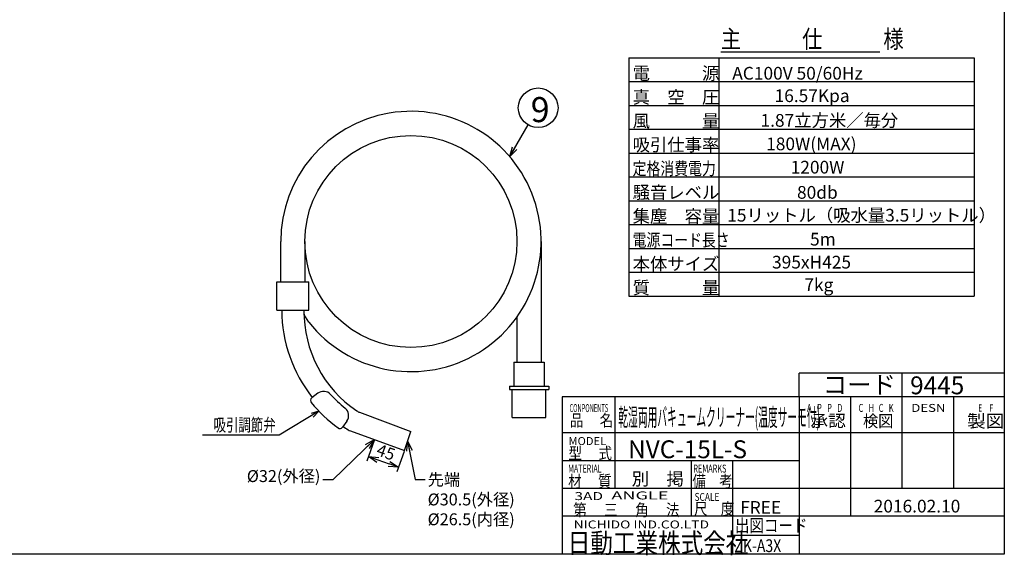
# Model space of a CAD drawing. Extents: x -210 to 210, y -145 to 147.
# Drawn here: x -48 to 200, y -136 to -1 of the extents above; entities that cross this region are included whole.
import ezdxf

# ---------------------------------------------------------------- set-up
doc = ezdxf.new("R2010")
doc.units = 0
doc.header["$LTSCALE"] = 6.750431
doc.header["$MEASUREMENT"] = 0
doc.linetypes.add('HIDDEN', pattern=[0.375, 0.25, -0.125])
doc.layers.get('0').update_dxf_attribs({"linetype": 'CONTINUOUS'})
doc.layers.get('Defpoints').update_dxf_attribs({"linetype": 'CONTINUOUS'})
doc.styles.get("Standard").update_dxf_attribs({"font": 'TXT', "bigfont": 'BIGFONT'})
doc.styles.add('高3.2', font='txt.shx', dxfattribs={"height": 3.2, "bigfont": 'bigfont.shx'})
doc.styles.add('高4.5', font='txt.shx', dxfattribs={"height": 4.5, "bigfont": 'bigfont.shx'})
doc.styles.add('高6.3', font='txt.shx', dxfattribs={"height": 6.3, "bigfont": 'bigfont.shx'})
doc.dimstyles.new('FREE', dxfattribs={"dimtxt": 3, "dimasz": 2.5, "dimexe": 1.25, "dimexo": 0.25, "dimtad": 3, "dimdsep": 46, "dimtxsty": 'STANDARD', "dimblk": 'OPEN30', "dimcen": 0, "dimclrt": 4, "dimadec": 1, "dimazin": 2, "dimtfac": 1, "dimtmove": 0, "dimatfit": 0, "dimldrblk": 'OPEN30', "dimfxl": 1, "dimarcsym": 0})

# ---------------------------------------------------------------- blocks, each defined once
blk = doc.blocks.new('_Open30')
at = {"color": 0, "linetype": 'ByBlock', "lineweight": -2}
for p, q in [((-1, 0.267949), (0, 0)), ((0, 0), (-1, -0.267949)), ((0, 0), (-1, 0))]:
    blk.add_line(p, q, dxfattribs=at)
blk = doc.blocks.new('*D9')
at = {"color": 0, "lineweight": -2}
for p, q in [((41.34, -106.86), (39.47, -112.03)), ((48.87, -109.58), (47, -114.75)), ((42.25, -111.71), (45.07, -112.73))]:
    blk.add_line(p, q, dxfattribs=at)
at = {"layer": 'Defpoints', "color": 0}
for p in [(41.43, -106.62), (48.95, -109.34), (47.42, -113.58)]:
    blk.add_point(p, dxfattribs=at)
at = {"color": 0, "lineweight": -2, "xscale": 2.5, "yscale": 2.5, "zscale": 2.5}
for p, rotation in [((39.9, -110.86), 160.126131445867), ((47.42, -113.58), 340.126131445867)]:
    blk.add_blockref('_Open30', p, dxfattribs=dict(at, rotation=rotation))
at = {"color": 4, "insert": (44.16, -110.14), "char_height": 3, "attachment_point": 5, "rotation": 340.1261}
blk.add_mtext('45', dxfattribs=at)

msp = doc.modelspace()

# ---------------------------------------------------------------- linework, layer by layer
at = {"color": 3}
for p, q in [((200, 138.5554), (200, -135.5)), ((105.4234, -10.4438), (105.4234, -70.4438)), ((105.4234, -10.4438), (192.4347, -10.4438)), ((192.4347, -10.4438), (192.4347, -70.4438)), ((17.7969, -66.8417), (17.7969, -56.7076)), ((23.8769, -56.7076), (23.8769, -66.8426)), ((83.3617, -56.7076), (83.3617, -87.0793)), ((16.8369, -66.8415), (24.8369, -66.8427)), ((16.8369, -74.0415), (16.8369, -66.8415)), ((24.8369, -74.0427), (24.8369, -66.8427)), ((105.4234, -70.4438), (192.4347, -70.4438)), ((16.8369, -74.0415), (24.8369, -74.0427)), ((24.8369, -77.0057), (23.6437, -75.0238)), ((77.2817, -75.7252), (77.2817, -87.0793)), ((76.4817, -87.0793), (84.1617, -87.0793)), ((76.4817, -87.0793), (76.4817, -93.1593)), ((84.1617, -87.0793), (84.1617, -93.1593)), ((148.3006, -95.8343), (148.3006, -89.8343)), ((200, -89.8343), (148.3006, -89.8343)), ((174.3006, -95.8343), (174.3006, -89.8343)), ((75.3617, -93.1593), (75.3617, -93.9593)), ((75.3617, -93.1593), (85.2817, -93.1593)), ((75.3617, -93.9593), (85.2817, -93.9593)), ((76.0817, -100.9993), (76.0817, -93.9593)), ((84.5617, -100.9993), (84.5617, -93.9593)), ((85.2817, -93.1593), (85.2817, -93.9593)), ((27.0969, -94.9522), (25.6077, -96.1128)), ((200, -95.8343), (88.6966, -95.8343)), ((88.6966, -95.8343), (88.6966, -135.5)), ((101.942, -95.8343), (101.942, -118.8343)), ((148.3006, -95.8343), (148.3006, -135.5)), ((161.3006, -95.8343), (161.3006, -125.8343)), ((174.3006, -118.8343), (174.3006, -95.8343)), ((187.3006, -118.8343), (187.3006, -95.8343)), ((37.6141, -99.728), (50.5504, -104.6058)), ((76.0817, -100.9993), (84.5617, -100.9993)), ((34.447, -101.9272), (33.3659, -103.4751)), ((35.3841, -104.4377), (48.9508, -109.3418)), ((48.9508, -109.3418), (50.5504, -104.6058)), ((88.6966, -104.8343), (200, -104.8343)), ((88.6966, -111.8343), (148.3006, -111.8343)), ((121.247, -125.8343), (121.247, -111.8343)), ((131.579, -111.8343), (131.579, -135.5)), ((88.6966, -118.8343), (200, -118.8343)), ((88.6966, -125.8343), (200, -125.8343)), ((131.579, -130.6671), (148.3006, -130.6671)), ((200, -135.5), (-190, -135.5))]:
    msp.add_line(p, q, dxfattribs=at)
at = {"color": 7}
for p, q in [((128.6271, -8.9697), (168.6271, -8.9697)), ((128.1248, -10.4438), (128.1248, -70.4438)), ((105.4234, -16.4438), (192.4347, -16.4438)), ((105.4234, -22.4438), (192.4347, -22.4438)), ((105.4234, -28.4438), (192.4347, -28.4438)), ((105.4234, -34.4438), (192.4347, -34.4438)), ((105.4234, -40.4438), (192.4347, -40.4438)), ((105.4234, -46.4438), (192.4347, -46.4438)), ((105.4234, -52.4438), (192.4347, -52.4438)), ((105.4234, -58.4438), (192.4347, -58.4438)), ((105.4234, -64.4438), (192.4347, -64.4438)), ((27.4036, -99.426), (17.383, -105.5241)), ((17.383, -105.5241), (-1.867, -105.5241))]:
    msp.add_line(p, q, dxfattribs=at)
msp.add_lwpolyline([(25.9736, -100.9235), (27.4036, -99.426), (25.4165, -100.0079)], dxfattribs=at)
msp.add_circle((82.6225, -23.0426), 5, dxfattribs=at)
at = {"color": 3}
msp.add_circle((50.5793, -56.7076), 26.7024, dxfattribs=at)
for centre, radius, start, end in [((50.5793, -56.7076), 32.7824, 218.256137, 180), ((53.9588, -73.7696), 35.923, 180.433952, 218.242722), ((53.8811, -74.3217), 30.2455, 179.471245, 235.963435), ((26.0994, -96.7438), 0.8, 127.932107, 219.208846), ((28.5722, -96.8452), 2.4, 41.968953, 127.932107), ((53.9198, -74.047), 31.6919, 221.968953, 231.031047), ((53.9198, -74.047), 36.7043, 219.208846, 233.791154), ((32.4794, -100.553), 2.4, 325.067893, 51.031047), ((38.7431, -96.7338), 3.2, 235.963435, 249.340117), ((32.71, -103.017), 0.8, 233.791154, 325.067893), ((53.9588, -73.7696), 35.923, 235.270128, 237.697361), ((36.4719, -101.4283), 3.2, 237.697361, 250.12613)]:
    msp.add_arc(centre, radius, start, end, dxfattribs=at)
at = {"color": 7, "linetype": 'HIDDEN'}
for radius, start, end in [(31.6919, 221.923828, 221.968953), (36.7043, 218.919152, 219.208846), (31.6919, 231.031047, 231.076172), (36.7043, 233.791154, 234.080848)]:
    msp.add_arc((53.9198, -74.047), radius, start, end, dxfattribs=at)

# ---------------------------------------------------------------- texts
at = {"color": 3}
for s, height, width, p in [('主\u3000\u3000\u3000仕\u3000\u3000\u3000様', 4.5, 0.833333, (128.6271, -7.9721)), ('CONPONENTS', 2, 0.53316, (90.514, -99.6648)), ('A', 2, 0.7, (150.311, -99.6292)), ('P', 2, 0.7, (152.8462, -99.6292)), ('P', 2, 0.7, (155.3815, -99.6292)), ('D', 2, 0.7, (157.9168, -99.6292)), ('C', 2, 0.7, (163.2855, -99.6292)), ('H', 2, 0.7, (165.8208, -99.6292)), ('C', 2, 0.7, (168.3561, -99.6292)), ('K', 2, 0.7, (170.8914, -99.6292)), ('DESN', 2, 1.216763, (176.5653, -99.6292)), ('E', 1.8, 0.666667, (193.4411, -99.5433)), ('F', 1.8, 0.666667, (196.2577, -99.5433)), ('品', 3, 0.833333, (90.5841, -103.2617)), ('名', 3, 0.833333, (98.1197, -103.2617)), ('承認', 3, 1.089473, (151.1783, -103.3765)), ('検図', 3, 0.931761, (164.4212, -103.4343)), ('製図', 3.2, 1.076369, (190.6244, -103.5359)), ('MODEL', 2, 1.031073, (90.2523, -107.9724)), ('型', 3, 0.833333, (90.2523, -111.5459)), ('式', 3, 0.833333, (97.8004, -111.5459)), ('MATERIAL', 2, 0.659278, (90.1642, -114.9146)), ('REMARKS', 2, 0.675794, (121.6916, -114.9146)), ('材', 3, 0.833333, (90.1642, -118.5969)), ('質', 3, 0.833333, (97.6999, -118.5969)), ('備', 3, 0.833333, (121.4715, -118.5969)), ('考', 3, 0.833333, (128.2045, -118.5969)), ('3AD', 2, 1.42614, (91.754, -121.8347)), ('ANGLE', 2, 1.669884, (101.0649, -121.669)), ('SCALE', 2, 0.771963, (121.9988, -122.0458)), ('第', 3, 0.833333, (91.4401, -125.8343)), ('三', 3, 0.833333, (99.2269, -125.8343)), ('角', 3, 0.833333, (107.0138, -125.8343)), ('法', 3, 0.833333, (114.8006, -125.8343)), ('尺', 3, 0.833333, (121.862, -125.5458)), ('度', 3, 0.833333, (128.595, -125.5458)), ('出図コード', 3.2, 0.835686, (132.1656, -129.8507)), ('NICHIDO IND.CO.LTD', 2, 1.274876, (91.559, -128.9757)), ('日動工業株式会社', 5, 0.833333, (90.0732, -135.1675)), ('ZK-A3X', 3.2, 0.811285, (132.033, -134.9251))]:
    msp.add_text(s, height=height, dxfattribs=dict(at, width=width)).set_placement(p)
for s, height, style, p in [('電\u3000\u3000\u3000源', 3.2, '高3.2', (106.4059, -15.9438)), ('AC100V 50/60Hz', 3.2, '高3.2', (131.4952, -15.9438)), ('真\u3000空\u3000圧', 3.2, '高3.2', (106.4059, -21.9438)), ('16.57Kpa', 3.2, '高3.2', (142.1518, -21.5984)), ('風\u3000\u3000\u3000量', 3.2, '高3.2', (106.4059, -27.9438)), ('1.87立方米／毎分', 3.2, '高3.2', (138.613, -27.8153)), ('吸引仕事率', 3.2, '高3.2', (106.4059, -33.9438)), ('180W(MAX)', 3.2, '高3.2', (140.0349, -33.731)), ('1200W', 3.2, '高3.2', (146.2047, -39.5984)), ('騒音レベル', 3.2, '高3.2', (106.4059, -45.9438)), ('80db', 3.2, '高3.2', (147.8034, -45.9438)), ('集塵\u3000容量', 3.2, '高3.2', (106.4059, -51.9438)), ('15リットル（吸水量3.5リットル）', 3.2, '高3.2', (130.2398, -51.6995)), ('5m', 3.2, '高3.2', (151.0851, -57.7269)), ('本体サイズ', 3.2, '高3.2', (106.4059, -63.9438)), ('395xH425', 3.2, '高3.2', (141.5119, -63.5141)), ('質\u3000\u3000\u3000量', 3.2, '高3.2', (106.4059, -69.9438)), ('7kg', 3.2, '高3.2', (149.6522, -69.2212)), ('コード', 4.5, '高4.5', (154.2962, -95.0379)), ('9445', 4.5, '高4.5', (176.2878, -95.1901)), ('NVC-15L-S', 4.5, '高4.5', (105.2613, -111.2906)), ('別\u3000掲', 3.2, '高3.2', (106.1833, -118.0964)), ('FREE', 3.2, '高3.2', (133.4844, -125.2965)), ('2016.02.10', 3.2, '高3.2', (167.1091, -124.9617))]:
    msp.add_text(s, height=height, dxfattribs=dict(at, style=style)).set_placement(p)
at = {"color": 4, "style": '高6.3'}
msp.add_text('9', height=6.3, dxfattribs=at).set_placement((80.7319, -26.6483))
at = {"color": 3}
for s, height, style, width, p in [('定格消費電力', 3.2, '高3.2', 0.8, (106.4059, -39.9438)), ('電源コード長さ', 3.2, '高3.2', 0.8, (106.4059, -57.9438)), ('乾湿両用バキュームクリーナー(温度サーモ付)', 4.5, '高4.5', 0.4, (102.8008, -103.1944))]:
    msp.add_text(s, height=height, dxfattribs=dict(at, style=style, width=width)).set_placement(p)
at = {"color": 4, "width": 0.716146}
msp.add_text('吸引調節弁', height=3.2, dxfattribs=at).set_placement((0.883, -104.5241))
at = {"color": 4, "char_height": 3, "style": '高3.2'}
for s, insert, attachment_point in [('%%C32(外径)', (27.7851, -118.2288), 9), ('先端\\P%%C30.5(外径)\\P%%C26.5(内径)', (54.7819, -115.1794), 1)]:
    msp.add_mtext(s, dxfattribs=dict(at, insert=insert, attachment_point=attachment_point))

# ---------------------------------------------------------------- dimensions: what is measured, and where the dimension line sits
dim = msp.add_linear_dim(base=(47.4204, -113.5757), p1=(41.4256, -106.6216), p2=(48.9508, -109.3418), angle=340.126131, text='45', dimstyle='FREE')
dim.commit()
dim.dimension.update_dxf_attribs({"geometry": '*D9', "text_midpoint": (43.4409, -112.1372), "dimtype": 161})

# ---------------------------------------------------------------- leaders
msp.add_leader([(75.4461, -35.3458), (80.1033, -27.3615)], dimstyle='FREE', override={"dimgap": 0.625, "dimtad": 0, "dimfxl": 1.25})
at = {"annotation_type": 0, "has_hookline": 1}
for points, hookline_direction, text_width in [([(41.4256, -106.6216), (30.9101, -116.7288), (28.4101, -116.7288)], 1, 19.2), ([(49.7506, -106.9738), (51.6569, -116.6794), (54.1569, -116.6794)], 0, 23.2)]:
    msp.add_leader(points, dimstyle='FREE', override={"dimgap": 0.625, "dimtad": 0}, dxfattribs=dict(at, hookline_direction=hookline_direction, text_width=text_width))

doc.saveas('drawing.dxf')
